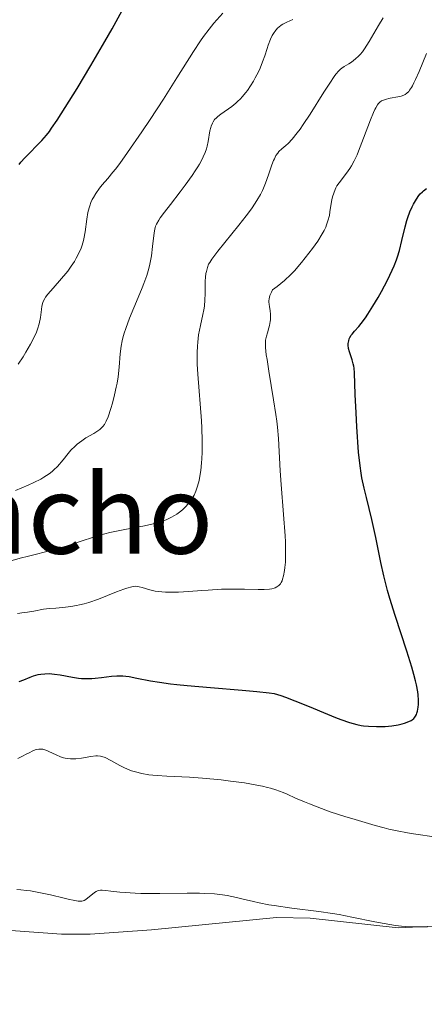
# Model space of a CAD drawing. Units: metres. Extents: x 625748 to 629234, y 4660157 to 4662532.
# Drawn here: x 627848 to 627906, y 4662208 to 4662352 of the extents above; entities that cross this region are included whole.
import ezdxf
from ezdxf.enums import TextEntityAlignment as Align

# ---------------------------------------------------------------- set-up
doc = ezdxf.new("R2010")
doc.units = ezdxf.units.M
doc.header["$MEASUREMENT"] = 0
for name, color, linetype, lineweight in [('Curva de nivel directora', 30, 'Continuous', 30), ('Curva de nivel intermedia', 30, 'Continuous', 0), ('Línea de cambio de uso (parcela vista)', 92, 'Continuous', 0), ('Texto de Área (paraje) menor', 7, 'Continuous', 0)]:
    doc.layers.add(name, color=color, linetype=linetype, lineweight=lineweight)
doc.styles.add('Style-Arial', font='arial.ttf')

msp = doc.modelspace()

# ---------------------------------------------------------------- linework, layer by layer
at = {"layer": 'Curva de nivel directora', "color": 30, "linetype": 'Continuous', "lineweight": 30, "flags": 128}
for points, elevation in [([(627847.49, 4662330.76), (627847.73, 4662331.08), (627848.28, 4662331.72), (627850.77, 4662334.25), (627851.44, 4662335.01), (627851.87, 4662335.58), (627852.19, 4662336.03), (627853, 4662337.22), (627854.77, 4662339.98), (627855.91, 4662341.82), (627857.93, 4662345.17), (627859.97, 4662348.69), (627861.01, 4662350.52), (627862.48, 4662353.21)], 425), ([(627900.6, 4662270.8), (627900.17, 4662272.76), (627899.68, 4662275.19), (627899.44, 4662276.38), (627898.84, 4662279.02), (627898.05, 4662282.24), (627897.72, 4662283.6), (627897.4, 4662285.08), (627897.28, 4662285.77), (627897.13, 4662286.84), (627896.93, 4662288.84), (627896.67, 4662292.55), (627896.55, 4662294.55), (627896.42, 4662297.23), (627896.33, 4662300.41), (627896.27, 4662301.08), (627896.22, 4662301.38), (627896.15, 4662301.69), (627895.98, 4662302.3), (627895.61, 4662303.44), (627895.47, 4662303.96), (627895.42, 4662304.44), (627895.42, 4662304.66), (627895.48, 4662305.08), (627895.57, 4662305.35), (627895.65, 4662305.52), (627895.86, 4662305.86), (627896, 4662306.05), (627896.35, 4662306.46), (627896.96, 4662307.14), (627897.32, 4662307.58), (627897.93, 4662308.42), (627898.28, 4662308.92), (627899, 4662310.09), (627899.75, 4662311.38), (627900.24, 4662312.25), (627901.12, 4662313.91), (627901.82, 4662315.33), (627902.1, 4662315.97), (627902.45, 4662316.87), (627902.6, 4662317.32), (627902.88, 4662318.22), (627903.23, 4662319.68), (627903.7, 4662321.67), (627903.96, 4662322.6), (627904.1, 4662323.04), (627904.41, 4662323.84), (627904.73, 4662324.56), (627904.94, 4662324.99), (627905.35, 4662325.7), (627905.72, 4662326.25), (627905.9, 4662326.48), (627906.21, 4662326.79), (627906.39, 4662326.93), (627906.8, 4662327.23)], 400), ([(627847.49, 4662255.4), (627848.17, 4662255.67), (627849.1, 4662256.05), (627849.58, 4662256.23), (627850.25, 4662256.42), (627850.61, 4662256.49), (627851.2, 4662256.56), (627851.86, 4662256.57), (627852.23, 4662256.54), (627852.62, 4662256.5), (627853.46, 4662256.37), (627855.26, 4662256.05), (627856.13, 4662255.92), (627856.54, 4662255.88), (627857.33, 4662255.85), (627858.07, 4662255.86), (627858.54, 4662255.89), (627859.48, 4662256), (627860.92, 4662256.21), (627861.71, 4662256.26), (627862.56, 4662256.24), (627863.01, 4662256.2), (627863.5, 4662256.13), (627864.61, 4662255.91), (627866.62, 4662255.52), (627867.94, 4662255.3), (627869.53, 4662255.09), (627870.44, 4662254.98), (627871.95, 4662254.83), (627875.33, 4662254.55), (627879.98, 4662254.17), (627882.09, 4662253.98), (627883.89, 4662253.77), (627884.64, 4662253.66), (627885.6, 4662253.36), (627886.26, 4662253.13), (627887.64, 4662252.61), (627889.74, 4662251.77), (627892.39, 4662250.66), (627893.55, 4662250.19), (627894.32, 4662249.89), (627895.62, 4662249.44), (627896.68, 4662249.15), (627897.29, 4662249.03), (627897.66, 4662248.97), (627898.38, 4662248.89), (627899.55, 4662248.84), (627900.32, 4662248.85), (627900.81, 4662248.88), (627901.75, 4662248.97), (627902.71, 4662249.13), (627903.28, 4662249.26), (627903.63, 4662249.36), (627904.24, 4662249.58), (627904.59, 4662249.75), (627904.74, 4662249.85), (627904.95, 4662250.02), (627905.13, 4662250.22), (627905.21, 4662250.35), (627905.35, 4662250.63), (627905.41, 4662250.8), (627905.5, 4662251.08), (627905.61, 4662251.68), (627905.64, 4662252.05), (627905.64, 4662252.7), (627905.59, 4662253.48), (627905.53, 4662253.92), (627905.35, 4662254.93), (627905.23, 4662255.5), (627904.99, 4662256.44), (627904.69, 4662257.49), (627903.95, 4662259.85), (627902.24, 4662265.02), (627901.46, 4662267.51), (627901.14, 4662268.66), (627900.6, 4662270.8)], 400)]:
    msp.add_lwpolyline(points, dxfattribs=dict(at, elevation=elevation))
at = {"layer": 'Curva de nivel intermedia', "color": 30, "linetype": 'Continuous', "lineweight": 0, "flags": 128}
for points, elevation in [([(627847.35, 4662301.68), (627848.04, 4662302.73), (627848.45, 4662303.39), (627849.14, 4662304.57), (627849.72, 4662305.69), (627850.01, 4662306.33), (627850.16, 4662306.74), (627850.39, 4662307.54), (627850.57, 4662308.47), (627850.73, 4662309.63), (627850.8, 4662310.12), (627850.92, 4662310.64), (627851, 4662310.88), (627851.19, 4662311.23), (627851.31, 4662311.43), (627851.66, 4662311.88), (627852.41, 4662312.74), (627853.65, 4662314.14), (627854.26, 4662314.87), (627854.55, 4662315.23), (627855.07, 4662315.94), (627855.52, 4662316.63), (627855.79, 4662317.08), (627856.24, 4662317.93), (627856.5, 4662318.55), (627856.61, 4662318.86), (627856.8, 4662319.49), (627856.9, 4662319.94), (627857.07, 4662320.95), (627857.31, 4662322.79), (627857.49, 4662323.78), (627857.65, 4662324.43), (627857.75, 4662324.75), (627857.93, 4662325.22), (627858.13, 4662325.67), (627858.29, 4662325.96), (627858.63, 4662326.52), (627859.19, 4662327.3), (627859.59, 4662327.79), (627860.38, 4662328.72), (627861.13, 4662329.61), (627861.51, 4662330.09), (627862.12, 4662330.91), (627863.26, 4662332.49), (627865.33, 4662335.49), (627866.55, 4662337.3), (627868.49, 4662340.27), (627870.45, 4662343.38), (627872.86, 4662347.21), (627873.89, 4662348.77), (627874.35, 4662349.42), (627875.15, 4662350.48), (627875.85, 4662351.33), (627877.16, 4662352.82)], 420), ([(627867.8, 4662322.63), (627868.03, 4662322.96), (627868.65, 4662323.8), (627869.52, 4662324.94), (627870.92, 4662326.77), (627871.65, 4662327.74), (627872.66, 4662329.16), (627873.11, 4662329.82), (627873.5, 4662330.43), (627873.73, 4662330.82), (627874.12, 4662331.53), (627874.28, 4662331.86), (627874.55, 4662332.48), (627874.76, 4662333.05), (627874.87, 4662333.42), (627875.03, 4662334.12), (627875.27, 4662335.64), (627875.38, 4662336.12), (627875.44, 4662336.34), (627875.62, 4662336.78), (627875.74, 4662336.99), (627875.94, 4662337.29), (627876.2, 4662337.57), (627876.4, 4662337.75), (627876.85, 4662338.1), (627878.45, 4662339.22), (627879.02, 4662339.67), (627879.3, 4662339.92), (627879.7, 4662340.32), (627879.97, 4662340.61), (627880.48, 4662341.22), (627880.72, 4662341.54), (627881.18, 4662342.21), (627881.61, 4662342.9), (627881.87, 4662343.36), (627882.33, 4662344.27), (627882.56, 4662344.77), (627882.93, 4662345.72), (627883.24, 4662346.6), (627883.58, 4662347.65), (627883.74, 4662348.12), (627884.1, 4662349.03), (627884.35, 4662349.53), (627884.52, 4662349.83), (627884.86, 4662350.33), (627885.14, 4662350.64), (627885.29, 4662350.77), (627885.62, 4662351.03), (627885.87, 4662351.19), (627886.48, 4662351.5), (627887.35, 4662351.88)], 415), ([(627882.92, 4662326.95), (627883.09, 4662327.31), (627883.38, 4662328.02), (627883.81, 4662329.22), (627884.3, 4662330.71), (627884.54, 4662331.33), (627884.65, 4662331.59), (627884.88, 4662332.04), (627885.14, 4662332.41), (627885.32, 4662332.62), (627885.76, 4662333.04), (627886.32, 4662333.51), (627886.65, 4662333.82), (627887.25, 4662334.45), (627887.98, 4662335.34), (627888.4, 4662335.9), (627888.86, 4662336.56), (627889.86, 4662338.08), (627891.87, 4662341.28), (627892.71, 4662342.6), (627893.35, 4662343.56), (627893.6, 4662343.91), (627894.04, 4662344.42), (627894.29, 4662344.66), (627894.46, 4662344.79), (627894.83, 4662345.02), (627895.5, 4662345.42), (627895.88, 4662345.67), (627896.49, 4662346.15), (627896.92, 4662346.55), (627897.14, 4662346.78), (627897.47, 4662347.18), (627897.8, 4662347.62), (627898.46, 4662348.65), (627899.8, 4662350.98), (627900.48, 4662352.14)], 410), ([(627887.03, 4662314.72), (627887.57, 4662315.28), (627888.6, 4662316.47), (627889.68, 4662317.81), (627890.22, 4662318.52), (627890.98, 4662319.6), (627891.63, 4662320.65), (627891.9, 4662321.15), (627892.13, 4662321.63), (627892.25, 4662321.94), (627892.45, 4662322.52), (627892.66, 4662323.33), (627892.75, 4662323.84), (627892.89, 4662324.77), (627893.04, 4662325.62), (627893.13, 4662326.02), (627893.3, 4662326.59), (627893.51, 4662327.12), (627893.63, 4662327.37), (627893.76, 4662327.62), (627894.07, 4662328.09), (627895.15, 4662329.47), (627895.64, 4662330.16), (627895.89, 4662330.56), (627896.28, 4662331.27), (627896.7, 4662332.16), (627896.92, 4662332.7), (627897.66, 4662334.59), (627898.66, 4662337.25), (627899.11, 4662338.34), (627899.31, 4662338.77), (627899.44, 4662339.02), (627899.68, 4662339.42), (627899.79, 4662339.58), (627900.03, 4662339.83), (627900.27, 4662340.01), (627900.43, 4662340.09), (627900.8, 4662340.23), (627901.54, 4662340.4), (627902.62, 4662340.61), (627903.12, 4662340.73), (627903.51, 4662340.87), (627903.7, 4662340.96), (627903.96, 4662341.15), (627904.23, 4662341.4), (627904.36, 4662341.56), (627904.63, 4662341.96), (627904.77, 4662342.21), (627904.99, 4662342.63), (627905.23, 4662343.14), (627905.74, 4662344.32), (627906.83, 4662346.92)], 405), ([(627846.24, 4662272.98), (627847.82, 4662273.42), (627848.62, 4662273.63), (627852.47, 4662274.61), (627853.81, 4662274.98), (627854.48, 4662275.18), (627856.5, 4662275.85), (627858.32, 4662276.46), (627859.25, 4662276.75), (627860.68, 4662277.14), (627861.41, 4662277.3), (627862.89, 4662277.59), (627865.74, 4662278.09), (627867.02, 4662278.37), (627867.6, 4662278.53), (627867.97, 4662278.65), (627868.65, 4662278.9), (627868.97, 4662279.04), (627869.56, 4662279.32), (627870.1, 4662279.62), (627870.43, 4662279.82), (627871.01, 4662280.24), (627871.31, 4662280.48), (627871.82, 4662280.97), (627872.26, 4662281.48), (627872.51, 4662281.83), (627872.67, 4662282.08), (627872.95, 4662282.59), (627873.2, 4662283.13), (627873.31, 4662283.42), (627873.47, 4662283.89), (627873.68, 4662284.7), (627873.85, 4662285.64), (627873.92, 4662286.18), (627874.03, 4662287.27), (627874.08, 4662287.87), (627874.12, 4662288.85), (627874.13, 4662290.51), (627874.08, 4662292.38), (627874.02, 4662293.4), (627873.48, 4662300.21), (627873.41, 4662301.68), (627873.39, 4662302.38), (627873.39, 4662303.37), (627873.44, 4662304.29), (627873.49, 4662304.86), (627873.62, 4662305.92), (627873.88, 4662307.31), (627874.24, 4662308.88), (627874.38, 4662309.58), (627874.45, 4662310.09), (627874.54, 4662311.03), (627874.56, 4662311.9), (627874.55, 4662312.94), (627874.55, 4662313.4), (627874.56, 4662313.73), (627874.61, 4662314.33), (627874.69, 4662314.87), (627874.75, 4662315.18), (627874.9, 4662315.74), (627875.08, 4662316.22), (627875.23, 4662316.48), (627875.55, 4662316.97), (627876.42, 4662318.1), (627879.49, 4662321.89), (627880.54, 4662323.25), (627881.02, 4662323.88), (627881.43, 4662324.46), (627882.12, 4662325.49), (627882.64, 4662326.39), (627882.92, 4662326.95)], 410), ([(627846.93, 4662283.25), (627848.78, 4662284.02), (627849.6, 4662284.4), (627850.64, 4662284.92), (627851.08, 4662285.17), (627851.83, 4662285.66), (627852.27, 4662286), (627852.53, 4662286.24), (627853.04, 4662286.75), (627853.87, 4662287.74), (627854.62, 4662288.66), (627855.01, 4662289.11), (627855.61, 4662289.73), (627855.93, 4662290.01), (627856.58, 4662290.49), (627857.21, 4662290.9), (627858.33, 4662291.54), (627858.93, 4662291.92), (627859.22, 4662292.14), (627859.39, 4662292.29), (627859.66, 4662292.57), (627859.89, 4662292.87), (627860, 4662293.05), (627860.16, 4662293.36), (627860.42, 4662294), (627860.84, 4662295.22), (627861.06, 4662295.97), (627861.38, 4662297.18), (627861.63, 4662298.32), (627861.74, 4662298.91), (627861.89, 4662299.81), (627862.04, 4662301.2), (627862.2, 4662303.17), (627862.34, 4662304.27), (627862.5, 4662305.07), (627862.6, 4662305.49), (627862.78, 4662306.16), (627863.01, 4662306.86), (627863.56, 4662308.34), (627864.83, 4662311.38), (627865.41, 4662312.78), (627865.65, 4662313.41), (627866.05, 4662314.56), (627866.35, 4662315.59), (627866.5, 4662316.22), (627866.73, 4662317.45), (627866.92, 4662318.8), (627867.1, 4662320.42), (627867.2, 4662321.08), (627867.29, 4662321.55), (627867.36, 4662321.76), (627867.49, 4662322.08), (627867.8, 4662322.63)], 415), ([(627847.24, 4662265.34), (627848.18, 4662265.45), (627848.7, 4662265.52), (627849.59, 4662265.69), (627851.03, 4662265.94), (627851.88, 4662266.04), (627852.82, 4662266.12), (627854.24, 4662266.24), (627855.01, 4662266.34), (627855.83, 4662266.48), (627856.26, 4662266.57), (627856.92, 4662266.74), (627857.6, 4662266.94), (627859.01, 4662267.42), (627861.65, 4662268.47), (627862.73, 4662268.89), (627863.17, 4662269.04), (627863.89, 4662269.23), (627864.08, 4662269.26), (627864.44, 4662269.29), (627864.76, 4662269.27), (627864.96, 4662269.23), (627865.38, 4662269.12), (627866.53, 4662268.76), (627867.3, 4662268.59), (627868.24, 4662268.47), (627868.78, 4662268.43), (627869.38, 4662268.42), (627870.7, 4662268.45), (627872.13, 4662268.53), (627874.08, 4662268.67), (627875.02, 4662268.74), (627876.97, 4662268.85), (627878.15, 4662268.88), (627878.9, 4662268.89), (627880.32, 4662268.87), (627882.29, 4662268.82), (627883.17, 4662268.82), (627883.93, 4662268.88), (627884.27, 4662268.93), (627884.62, 4662269.02), (627884.78, 4662269.08), (627885, 4662269.19), (627885.29, 4662269.4), (627885.53, 4662269.67), (627885.63, 4662269.83), (627885.77, 4662270.11), (627885.85, 4662270.32), (627885.99, 4662270.8), (627886.14, 4662271.57), (627886.19, 4662272.03), (627886.25, 4662272.79), (627886.29, 4662274.14), (627886.25, 4662275.75), (627886.21, 4662276.66), (627886, 4662279.76), (627885.64, 4662284.12), (627885.49, 4662286.1), (627885.24, 4662290.83), (627885.09, 4662292.46), (627884.99, 4662293.36), (627884.86, 4662294.34), (627884.55, 4662296.46), (627883.85, 4662300.66), (627883.58, 4662302.36), (627883.48, 4662303.04), (627883.36, 4662304.07), (627883.34, 4662304.77), (627883.36, 4662305.13), (627883.39, 4662305.33), (627883.49, 4662305.73), (627883.64, 4662306.21), (627883.85, 4662306.93), (627883.95, 4662307.3), (627884.06, 4662307.86), (627884.09, 4662308.14), (627884.11, 4662308.41), (627884.09, 4662308.94), (627884.04, 4662309.43), (627883.94, 4662310.05), (627883.9, 4662310.35), (627883.87, 4662310.72), (627883.87, 4662310.9), (627883.89, 4662311.18), (627884, 4662311.64), (627884.23, 4662312.17), (627884.4, 4662312.47), (627885.04, 4662312.96), (627886.13, 4662313.87), (627887.03, 4662314.72)], 405), ([(627847.26, 4662244.2), (627847.88, 4662244.51), (627848.6, 4662244.89), (627848.91, 4662245.05), (627849.49, 4662245.33), (627849.81, 4662245.44), (627850, 4662245.5), (627850.36, 4662245.56), (627850.71, 4662245.57), (627850.9, 4662245.55), (627851.21, 4662245.48), (627851.58, 4662245.34), (627851.79, 4662245.24), (627852.85, 4662244.72), (627853.49, 4662244.45), (627853.95, 4662244.3), (627854.2, 4662244.25), (627854.57, 4662244.18), (627854.96, 4662244.15), (627855.22, 4662244.15), (627855.75, 4662244.17), (627856.54, 4662244.26), (627857.93, 4662244.5), (627858.62, 4662244.6), (627858.91, 4662244.6), (627859.33, 4662244.56), (627859.54, 4662244.5), (627859.99, 4662244.33), (627860.81, 4662243.91), (627862.12, 4662243.19), (627862.84, 4662242.83), (627863.51, 4662242.55), (627863.86, 4662242.42), (627864.42, 4662242.24), (627865.33, 4662242.02), (627866.37, 4662241.84), (627866.96, 4662241.77), (627867.58, 4662241.71), (627868.97, 4662241.62), (627872.27, 4662241.46), (627874.16, 4662241.33), (627876.89, 4662241.08), (627878.27, 4662240.92), (627880.28, 4662240.64), (627882.11, 4662240.33), (627882.92, 4662240.16), (627883.65, 4662239.99), (627884.09, 4662239.88), (627884.89, 4662239.63), (627885.92, 4662239.25), (627886.54, 4662238.99), (627887.74, 4662238.44), (627889.05, 4662237.88), (627889.76, 4662237.58), (627890.9, 4662237.14)], 395), ([(627890.9, 4662237.14), (627892.8, 4662236.45), (627894.92, 4662235.75), (627896.4, 4662235.29), (627899.36, 4662234.43), (627900.65, 4662234.09), (627901.35, 4662233.91), (627902.55, 4662233.65), (627904.04, 4662233.38), (627904.92, 4662233.23), (627908.25, 4662232.74)], 395), ([(627847.13, 4662225.12), (627847.7, 4662225.08), (627848.56, 4662224.99), (627849.15, 4662224.91), (627850.32, 4662224.7), (627852.02, 4662224.34), (627854.01, 4662223.86), (627854.82, 4662223.66), (627855.32, 4662223.56), (627856.07, 4662223.43), (627856.26, 4662223.42), (627856.58, 4662223.42), (627856.82, 4662223.47), (627856.96, 4662223.52), (627857.2, 4662223.66), (627858.44, 4662224.69), (627858.67, 4662224.83), (627858.79, 4662224.89), (627858.98, 4662224.95), (627859.34, 4662225), (627859.56, 4662225), (627860.11, 4662224.97), (627860.84, 4662224.89), (627862.13, 4662224.74), (627862.94, 4662224.67), (627864.36, 4662224.58), (627865.18, 4662224.55), (627866.06, 4662224.53), (627867.98, 4662224.53), (627871.97, 4662224.57), (627873.75, 4662224.56), (627874.54, 4662224.54), (627875.91, 4662224.46), (627877.08, 4662224.33), (627877.78, 4662224.22), (627879.12, 4662223.95), (627880.13, 4662223.71), (627881.62, 4662223.35)], 390), ([(627881.62, 4662223.35), (627882.44, 4662223.17), (627883.83, 4662222.9), (627884.6, 4662222.77), (627887.22, 4662222.4), (627891.14, 4662221.9), (627893.13, 4662221.61), (627894.1, 4662221.45), (627895.96, 4662221.1), (627899.27, 4662220.42), (627900.64, 4662220.14), (627902.29, 4662219.86), (627903.17, 4662219.75), (627903.69, 4662219.7), (627904.62, 4662219.66), (627905.59, 4662219.67), (627906.95, 4662219.69)], 390)]:
    msp.add_lwpolyline(points, dxfattribs=dict(at, elevation=elevation))
at = {"layer": 'Línea de cambio de uso (parcela vista)', "color": 92, "linetype": 'Continuous', "lineweight": 0}
msp.add_polyline3d([(627750.11, 4662206.66, 390.07), (627748.06, 4662212.94, 390.61), (627745.05, 4662227.11, 392.09), (627743.52, 4662231.96, 392.76), (627743.5, 4662232.87, 393), (627744.4, 4662233.06, 393), (627749.3, 4662232.43, 392.56), (627754.15, 4662231.21, 392.93), (627770.01, 4662225.62, 392.16), (627776.28, 4662223.72, 392.29), (627786.78, 4662222.27, 391.78), (627795.78, 4662221.83, 391.5), (627803.92, 4662221.98, 391.43), (627810.81, 4662220.83, 391.04), (627826.04, 4662219.49, 389.96), (627838.14, 4662219.85, 388.81), (627843.53, 4662219.34, 388.64), (627853.63, 4662218.59, 388.74), (627857.84, 4662218.6, 388.98), (627866.73, 4662219.26, 388.86), (627884.96, 4662221.03, 389.63), (627889.85, 4662220.93, 389.71), (627902.71, 4662219.52, 390), (627909.01, 4662219.83, 390.14)], dxfattribs=at)

# ---------------------------------------------------------------- texts
at = {"layer": 'Texto de Área (paraje) menor', "color": 7, "linetype": 'Continuous', "lineweight": 0, "style": 'Style-Arial'}
msp.add_text('Cabezogancho', height=11.5, dxfattribs=at).set_placement((627821.52, 4662279.79, 412.78), align=Align.MIDDLE_CENTER)

doc.saveas('drawing.dxf')
